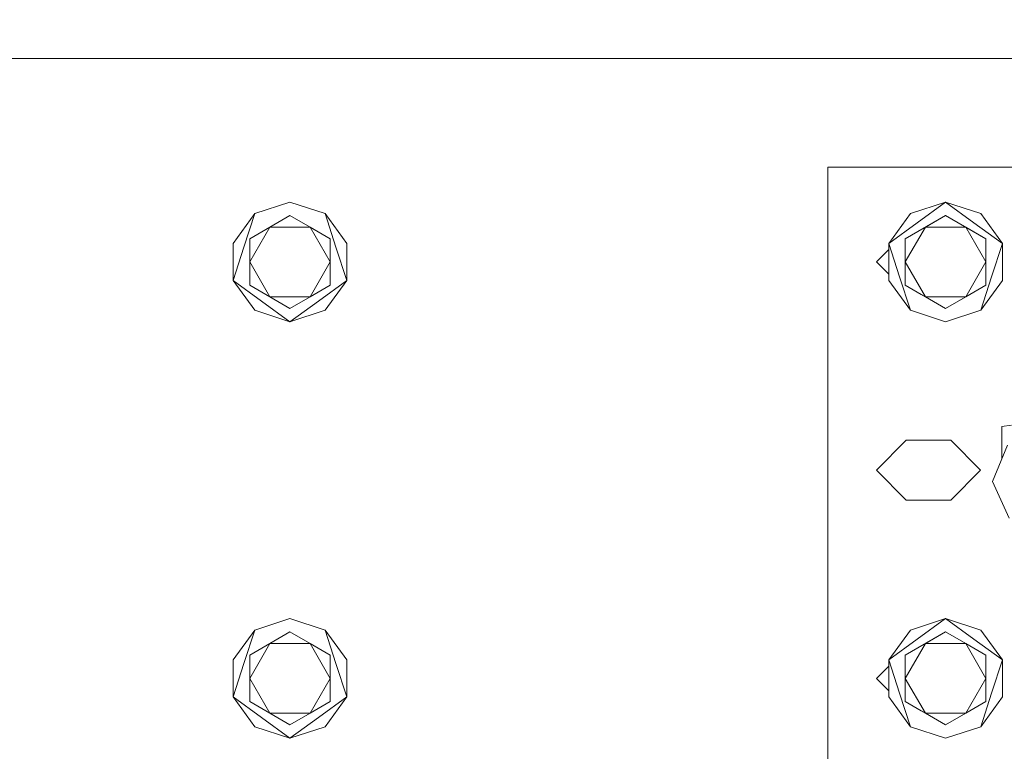
# Model space of a CAD drawing. Units: millimetres. Extents: x 635 to 10360, y -386 to 3656.
# Drawn here: x 3811 to 4099, y 1026 to 1240 of the extents above; entities that cross this region are included whole.
import ezdxf

# ---------------------------------------------------------------- set-up
doc = ezdxf.new("R2010")
doc.units = ezdxf.units.MM
doc.layers.add('1', color=7, linetype='Continuous', true_color=0xffffff)
doc.styles.add('blockfont', font='simplex.shx')
doc.dimstyles.get("Standard").update_dxf_attribs({"dimtxt": 0.18, "dimasz": 0.18, "dimexe": 0.18, "dimexo": 0.0625, "dimgap": 0.09, "dimtad": 0, "dimtih": 1, "dimtoh": 1, "dimdec": 4, "dimzin": 0, "dimdsep": 46, "dimtxsty": 'Standard', "dimcen": 0.09, "dimadec": 0, "dimazin": 0, "dimtfac": 1, "dimtdec": 4, "dimtofl": 0, "dimtmove": 0, "dimatfit": 3, "dimfxl": 1, "dimtolj": 1, "dimtzin": 0, "dimarcsym": 0})

# ---------------------------------------------------------------- blocks, each defined once
blk = doc.blocks.new('_U4')
at = {"layer": '1', "color": 18, "lineweight": 13}
for p, q in [((10150.066508, 1012.699935), (10150.066508, -348.374091)), ((844.75006, 984.149965), (844.75006, -348.374091)), ((844.75006, -346.374091), (5416.689534, -346.374091)), ((10150.066508, -346.374091), (5578.127034, -346.374091))]:
    blk.add_line(p, q, dxfattribs=at)
at = {"layer": '1', "color": 18, "lineweight": 70}
for points in [[(844.75006, -346.374091), (894.750011, -332.976631), (894.750109, -359.77155)], [(10150.066508, -346.374091), (10100.066557, -359.77155), (10100.066459, -332.976631)]]:
    blk.add_solid(points, dxfattribs=at)
at = {"layer": '1', "color": 18, "linetype": 'Continuous', "lineweight": 13, "insert": (5420.839534, -385.269924), "char_height": 50, "attachment_point": 7, "line_spacing_factor": 0.903614, "style": 'blockfont'}
blk.add_mtext('\\W1.1836;OAL', dxfattribs=at)
blk = doc.blocks.new('_U6')
at = {"layer": '1', "color": 18, "lineweight": 13}
for p, q in [((4365, 1465), (4365, 121.625909)), ((2000, 280), (2000, 121.625909)), ((2000, 123.625909), (3360.011837, 123.625909)), ((4365, 123.625909), (3575.928504, 123.625909)), ((3386.511837, 48.625909), (3361.511837, 48.625909)), ((3361.511837, 48.625909), (3361.511837, -45.124091)), ((3618.178504, 48.625909), (3593.178504, 48.625909)), ((3618.178504, -45.124091), (3618.178504, 48.625909)), ((3361.511837, -45.124091), (3386.511837, -45.124091)), ((3593.178504, -45.124091), (3618.178504, -45.124091))]:
    blk.add_line(p, q, dxfattribs=at)
at = {"layer": '1', "color": 18, "lineweight": 70}
for points in [[(2000, 123.625909), (2049.999951, 137.023369), (2050.000049, 110.22845)], [(4365, 123.625909), (4315.000049, 110.22845), (4314.999951, 137.023369)]]:
    blk.add_solid(points, dxfattribs=at)
at = {"layer": '1', "color": 18, "linetype": 'Continuous', "lineweight": 13, "char_height": 50, "attachment_point": 7, "line_spacing_factor": 0.903614, "style": 'blockfont'}
for s, insert in [('\\W1.4631;93.1', (3364.161837, 84.730076)), ('\\W1.1591;2365', (3386.036837, -37.144924))]:
    blk.add_mtext(s, dxfattribs=dict(at, insert=insert))

msp = doc.modelspace()

# ---------------------------------------------------------------- linework, layer by layer
at = {"layer": '1', "color": 18, "linetype": 'Continuous', "lineweight": 13}
for p, q in [((2915.643565, 1228.605035), (4189.517374, 1228.605035)), ((4047.500147, 1196.799996), (4104.49983, 1196.799996)), ((4047.500147, 950.049969), (4047.500147, 1196.799996)), ((3879.713787, 1183.157804), (3890.000118, 1186.499956)), ((3900.286211, 1183.157804), (3890.000118, 1186.499956)), ((4071.713938, 1183.157804), (4081.999792, 1186.499956)), ((4081.999792, 1186.499956), (4073.678507, 1180.453899)), ((4090.321554, 1180.453899), (4081.999792, 1186.499956)), ((4092.286123, 1183.157804), (4081.999792, 1186.499956)), ((3873.356594, 1174.407842), (3879.713787, 1183.157804)), ((3876.53519, 1173.375013), (3879.713787, 1183.157804)), ((3884.10498, 1179.210427), (3890.000118, 1182.613972)), ((3890.000118, 1182.613972), (3895.895017, 1179.210427)), ((3903.464807, 1173.375013), (3900.286211, 1183.157804)), ((3906.643404, 1174.407842), (3900.286211, 1183.157804)), ((4071.713938, 1183.157804), (4065.356745, 1174.407842)), ((4081.999792, 1182.613972), (4070.209993, 1175.807002)), ((4076.105131, 1179.210427), (4081.999792, 1182.613972)), ((4081.999792, 1182.613972), (4087.89493, 1179.210427)), ((4081.999792, 1182.613972), (4093.790067, 1175.807002)), ((4092.286123, 1183.157804), (4098.643316, 1174.407842)), ((4073.678507, 1180.453899), (4065.356745, 1174.407842)), ((4090.321554, 1180.453899), (4098.643316, 1174.407842)), ((3884.10498, 1179.210427), (3878.210081, 1169.000032)), ((3884.10498, 1179.210427), (3878.210081, 1175.807002)), ((3884.10498, 1179.210427), (3895.895017, 1179.210427)), ((3895.895017, 1179.210427), (3901.789917, 1169.000032)), ((3895.895017, 1179.210427), (3901.789917, 1175.807002)), ((4070.209993, 1169.000032), (4076.105131, 1179.210427)), ((4070.209993, 1175.807002), (4076.105131, 1179.210427)), ((4073.575292, 1177.749994), (4073.575487, 1177.749994)), ((4076.105131, 1179.210427), (4087.89493, 1179.210427)), ((4087.89493, 1179.210427), (4093.790067, 1175.807002)), ((4087.89493, 1179.210427), (4093.790067, 1169.000032)), ((3873.356594, 1174.407842), (3873.356594, 1163.592222)), ((3878.210081, 1175.807002), (3878.210081, 1169.000032)), ((3901.789917, 1175.807002), (3901.789917, 1169.000032)), ((3906.643404, 1174.407842), (3906.643404, 1163.592222)), ((4065.356745, 1174.407842), (4068.535341, 1164.625051)), ((4065.356745, 1163.592222), (4065.356745, 1174.407842)), ((4070.209993, 1175.807002), (4070.209993, 1169.000032)), ((4093.790067, 1175.807002), (4093.790067, 1169.000032)), ((4095.46472, 1164.625051), (4098.643316, 1174.407842)), ((4098.643316, 1163.592222), (4098.643316, 1174.407842)), ((3876.53519, 1173.375013), (3873.356594, 1163.592222)), ((3906.643404, 1163.592222), (3903.464807, 1173.375013)), ((4061.749948, 1169.000032), (4065.356745, 1172.606829)), ((3878.210081, 1162.193063), (3878.210081, 1169.000032)), ((3884.10498, 1158.789518), (3878.210081, 1169.000032)), ((3901.789917, 1169.000032), (3895.895017, 1158.789518)), ((3901.789917, 1162.193063), (3901.789917, 1169.000032)), ((4065.356745, 1165.393187), (4061.749948, 1169.000032)), ((4070.209993, 1162.193063), (4070.209993, 1169.000032)), ((4076.105131, 1158.789518), (4070.209993, 1169.000032)), ((4087.89493, 1158.789518), (4093.790067, 1169.000032)), ((4093.790067, 1162.193063), (4093.790067, 1169.000032)), ((3873.356594, 1163.592222), (3881.678356, 1157.546046)), ((3879.713787, 1154.84226), (3873.356594, 1163.592222)), ((3884.10498, 1158.789518), (3878.210081, 1162.193063)), ((3901.789917, 1162.193063), (3895.895017, 1158.789518)), ((3898.321642, 1157.546046), (3906.643404, 1163.592222)), ((3900.286211, 1154.84226), (3906.643404, 1163.592222)), ((4065.356745, 1163.592222), (4071.713938, 1154.84226)), ((4068.535341, 1164.625051), (4071.713938, 1154.84226)), ((4076.105131, 1158.789518), (4070.209993, 1162.193063)), ((4070.209993, 1162.193063), (4074.872507, 1159.501078)), ((4087.89493, 1158.789518), (4093.790067, 1162.193063)), ((4093.790067, 1162.193063), (4089.127554, 1159.501078)), ((4095.46472, 1164.625051), (4092.286123, 1154.84226)), ((4098.643316, 1163.592222), (4092.286123, 1154.84226)), ((4073.575576, 1160.249951), (4073.57546, 1160.249951)), ((4081.999792, 1155.386093), (4074.872507, 1159.501078)), ((4081.999792, 1155.386093), (4089.127554, 1159.501078)), ((3881.678356, 1157.546046), (3890.000118, 1151.499989)), ((3890.000118, 1155.386093), (3884.10498, 1158.789518)), ((3895.895017, 1158.789518), (3884.10498, 1158.789518)), ((3895.895017, 1158.789518), (3890.000118, 1155.386093)), ((3898.321642, 1157.546046), (3890.000118, 1151.499989)), ((4081.999792, 1155.386093), (4076.105131, 1158.789518)), ((4087.89493, 1158.789518), (4076.105131, 1158.789518)), ((4087.89493, 1158.789518), (4081.999792, 1155.386093)), ((3879.713787, 1154.84226), (3890.000118, 1151.499989)), ((3900.286211, 1154.84226), (3890.000118, 1151.499989)), ((4071.713938, 1154.84226), (4081.999792, 1151.499989)), ((4092.286123, 1154.84226), (4081.999792, 1151.499989)), ((4098.487867, 1120.820495), (4098.480238, 1111.942026)), ((4101.303367, 1121.155541), (4098.487867, 1120.820495)), ((4061.749948, 1108.000013), (4070.49991, 1116.749975)), ((4070.49991, 1116.749975), (4083.499922, 1116.749975)), ((4083.499922, 1116.749975), (4092.249883, 1108.000013)), ((4100.143871, 1115.281364), (4095.743192, 1104.660722)), ((4098.480238, 1111.942026), (4098.73042, 1111.870128)), ((4098.480238, 1111.266334), (4098.480238, 1111.942026)), ((4070.49991, 1099.249932), (4061.749948, 1108.000013)), ((4083.499922, 1099.249932), (4092.249883, 1108.000013)), ((4100.623144, 1093.921277), (4095.743192, 1104.660722)), ((4083.499922, 1099.249932), (4070.49991, 1099.249932)), ((3879.713787, 1061.157795), (3890.000118, 1064.499947)), ((3900.286211, 1061.157795), (3890.000118, 1064.499947)), ((4071.713938, 1061.157795), (4081.999792, 1064.499947)), ((4073.678507, 1058.45389), (4081.999792, 1064.499947)), ((4090.321554, 1058.45389), (4081.999792, 1064.499947)), ((4092.286123, 1061.157795), (4081.999792, 1064.499947)), ((3873.356594, 1052.407714), (3879.713787, 1061.157795)), ((3876.53519, 1051.375004), (3879.713787, 1061.157795)), ((3903.464807, 1051.375004), (3900.286211, 1061.157795)), ((3906.643404, 1052.407714), (3900.286211, 1061.157795)), ((4071.713938, 1061.157795), (4065.356745, 1052.407714)), ((4092.286123, 1061.157795), (4098.643316, 1052.407714)), ((3884.10498, 1057.210418), (3890.000118, 1060.613844)), ((3890.000118, 1060.613844), (3895.895017, 1057.210418)), ((4073.678507, 1058.45389), (4065.356745, 1052.407714)), ((4081.999792, 1060.613844), (4070.209993, 1053.806874)), ((4076.105131, 1057.210418), (4081.999792, 1060.613844)), ((4081.999792, 1060.613844), (4087.89493, 1057.210418)), ((4090.321554, 1058.45389), (4098.643316, 1052.407714)), ((3884.10498, 1057.210418), (3878.210081, 1047.000023)), ((3884.10498, 1057.210418), (3878.210081, 1053.806874)), ((3884.10498, 1057.210418), (3895.895017, 1057.210418)), ((3895.895017, 1057.210418), (3901.789917, 1047.000023)), ((3895.895017, 1057.210418), (3901.789917, 1053.806874)), ((4070.209993, 1047.000023), (4076.105131, 1057.210418)), ((4070.209993, 1053.806874), (4076.105131, 1057.210418)), ((4073.575498, 1055.749985), (4073.575576, 1055.749985)), ((4076.105131, 1057.210418), (4087.89493, 1057.210418)), ((4087.89493, 1057.210418), (4093.790067, 1047.000023)), ((4087.89493, 1057.210418), (4093.790067, 1053.806874)), ((3878.210081, 1053.806874), (3878.210081, 1047.000023)), ((3901.789917, 1053.806874), (3901.789917, 1047.000023)), ((4070.209993, 1053.806874), (4070.209993, 1047.000023)), ((4093.790067, 1053.806874), (4093.790067, 1047.000023)), ((3873.356594, 1052.407714), (3873.356594, 1041.592213)), ((3876.53519, 1051.375004), (3873.356594, 1041.592213)), ((3906.643404, 1041.592213), (3903.464807, 1051.375004)), ((3906.643404, 1052.407714), (3906.643404, 1041.592213)), ((4061.749948, 1047.000023), (4065.356745, 1050.60682)), ((4068.535341, 1042.624923), (4065.356745, 1052.407714)), ((4065.356745, 1041.592213), (4065.356745, 1052.407714)), ((4095.46472, 1042.624923), (4098.643316, 1052.407714)), ((4098.643316, 1041.592213), (4098.643316, 1052.407714)), ((3878.210081, 1040.193054), (3878.210081, 1047.000023)), ((3884.10498, 1036.789509), (3878.210081, 1047.000023)), ((3901.789917, 1047.000023), (3895.895017, 1036.789509)), ((3901.789917, 1040.193054), (3901.789917, 1047.000023)), ((4065.356745, 1043.393178), (4061.749948, 1047.000023)), ((4070.209993, 1040.193054), (4070.209993, 1047.000023)), ((4076.105131, 1036.789509), (4070.209993, 1047.000023)), ((4087.89493, 1036.789509), (4093.790067, 1047.000023)), ((4093.790067, 1040.193054), (4093.790067, 1047.000023)), ((3873.356594, 1041.592213), (3881.678356, 1035.546037)), ((3879.713787, 1032.842132), (3873.356594, 1041.592213)), ((3898.321642, 1035.546037), (3906.643404, 1041.592213)), ((3900.286211, 1032.842132), (3906.643404, 1041.592213)), ((4065.356745, 1041.592213), (4071.713938, 1032.842132)), ((4068.535341, 1042.624923), (4071.713938, 1032.842132)), ((4095.46472, 1042.624923), (4092.286123, 1032.842132)), ((4098.643316, 1041.592213), (4092.286123, 1032.842132)), ((3884.10498, 1036.789509), (3878.210081, 1040.193054)), ((3901.789917, 1040.193054), (3895.895017, 1036.789509)), ((4076.105131, 1036.789509), (4070.209993, 1040.193054)), ((4070.209993, 1040.193054), (4074.872507, 1037.50107)), ((4073.575576, 1038.249942), (4073.57546, 1038.249942)), ((4087.89493, 1036.789509), (4093.790067, 1040.193054)), ((4093.790067, 1040.193054), (4089.127554, 1037.50107)), ((3881.678356, 1035.546037), (3890.000118, 1029.499981)), ((3890.000118, 1033.386084), (3884.10498, 1036.789509)), ((3895.895017, 1036.789509), (3884.10498, 1036.789509)), ((3895.895017, 1036.789509), (3890.000118, 1033.386084)), ((3898.321642, 1035.546037), (3890.000118, 1029.499981)), ((4081.999792, 1033.386084), (4074.872507, 1037.50107)), ((4081.999792, 1033.386084), (4076.105131, 1036.789509)), ((4087.89493, 1036.789509), (4076.105131, 1036.789509)), ((4081.999792, 1033.386084), (4089.127554, 1037.50107)), ((4087.89493, 1036.789509), (4081.999792, 1033.386084)), ((3879.713787, 1032.842132), (3890.000118, 1029.499981)), ((3900.286211, 1032.842132), (3890.000118, 1029.499981)), ((4071.713938, 1032.842132), (4081.999792, 1029.499981)), ((4092.286123, 1032.842132), (4081.999792, 1029.499981))]:
    msp.add_line(p, q, dxfattribs=at)

# ---------------------------------------------------------------- dimensions: what is measured, and where the dimension line sits
for base, p1, p2, text, override, picture, middle in [((4365, 123.625909), (2000, 280), (4365, 1465), '<>\\P[\\C18;\\H50.00;\\Fsimplex.shx;2365\\Fsimplex.shx;\\H50.00;\\C18; ]', {"dimtxt": 50, "dimasz": 50, "dimexe": 2, "dimexo": 0, "dimgap": 1.5, "dimtih": 1, "dimtoh": 1, "dimdec": 1, "dimlfac": 0.03937, "dimzin": 8, "dimdsep": 46, "dimlunit": 2, "dimtxsty": 'blockfont', "dimsah": 1, "dimse1": 0, "dimse2": 0, "dimsd1": 0, "dimsd2": 0, "dimclrd": 18, "dimclre": 18, "dimclrt": 18, "dimtol": 0, "dimtm": -0.1, "dimtfac": 1, "dimtdec": 2, "dimtofl": 1, "dimtmove": 0, "dimtzin": 8, "dimlwd": 13, "dimlwe": 13}, '_U6', (3478.907671, 123.625909)), ((10150.066508, -346.374091), (844.75006, 984.149965), (10150.066508, 1120.652485), '\\C18;OAL', {"dimtxt": 50, "dimasz": 50, "dimexe": 2, "dimexo": 0, "dimgap": 1.5, "dimtih": 1, "dimtoh": 1, "dimdec": 1, "dimlfac": 0.03937, "dimzin": 8, "dimdsep": 46, "dimlunit": 2, "dimpost": '', "dimtxsty": 'blockfont', "dimsah": 1, "dimse1": 0, "dimse2": 0, "dimsd1": 0, "dimsd2": 0, "dimclrd": 18, "dimclre": 18, "dimclrt": 18, "dimtol": 0, "dimtm": -0.1, "dimtfac": 1, "dimtdec": 2, "dimtofl": 1, "dimtmove": 0, "dimtzin": 8, "dimlwd": 13, "dimlwe": 13}, '_U4', (5497.408284, -346.374091))]:
    dim = msp.add_linear_dim(base=base, p1=p1, p2=p2, text=text, dimstyle='Standard', override=override, dxfattribs=at)
    dim.commit()
    dim.dimension.update_dxf_attribs({"geometry": picture, "text_midpoint": middle, "dimtype": 160})

doc.saveas('drawing.dxf')
